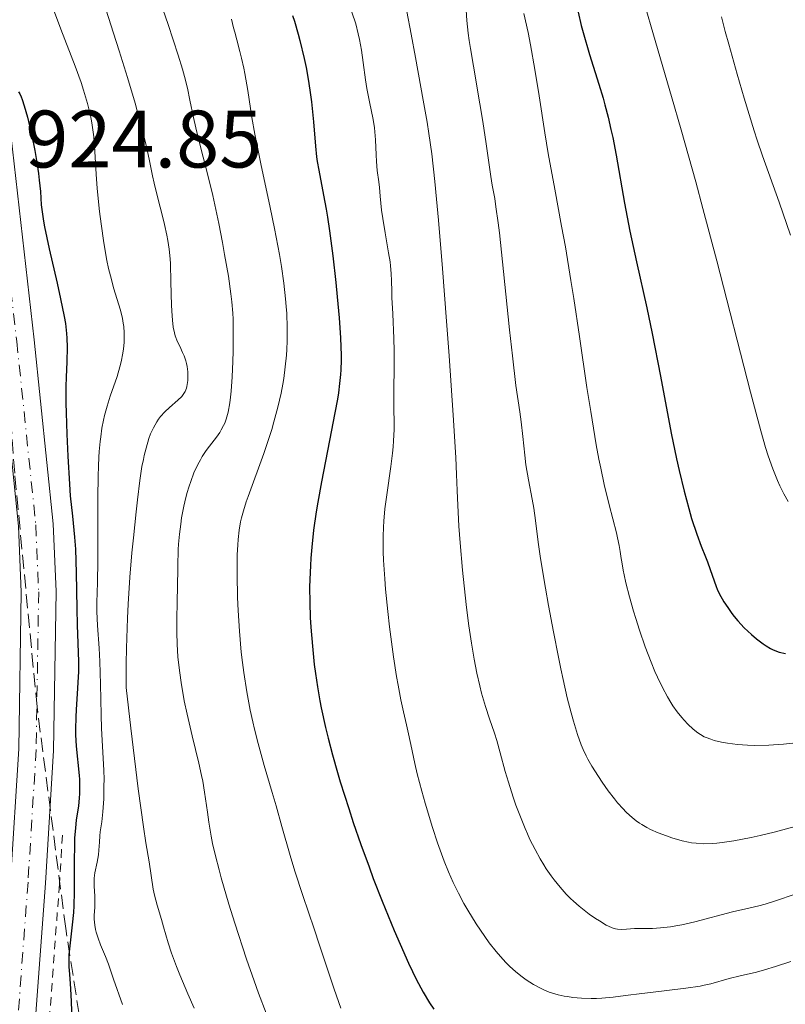
# Model space of a CAD drawing. Units: metres. Extents: x 664939 to 668396, y 4751233 to 4753629.
# Drawn here: x 665527 to 665621, y 4753295 to 4753416 of the extents above; entities that cross this region are included whole.
import ezdxf

# ---------------------------------------------------------------- set-up
doc = ezdxf.new("R2010")
doc.units = ezdxf.units.M
doc.header["$MEASUREMENT"] = 0
for name, pattern in [('DGN Style 2', [1.739922, 1.043953, -0.695969]), ('DGN Style 3', [2.435891, 1.739922, -0.695969]), ('DGN Style 4', [2.785615, 1.391938, -0.695969, 0.00174, -0.695969])]:
    doc.linetypes.add(name, pattern=pattern)
for name, color, linetype, lineweight in [('Carretera', 9, 'Continuous', 0), ('Cota de punto acotado terreno', 7, 'Continuous', 0), ('Curva de nivel directora', 30, 'Continuous', 30), ('Curva de nivel intermedia', 30, 'Continuous', 0), ('Eje de carretera', 7, 'DGN Style 4', 0), ('Línea blanca (vial)', 7, 'Continuous', 13), ('Línea de cuneta (fondo)', 4, 'DGN Style 2', 0), ('Zona arbolada', 92, 'DGN Style 3', 0)]:
    doc.layers.add(name, color=color, linetype=linetype, lineweight=lineweight)
doc.styles.add('Style-Arial', font='arial.ttf')

msp = doc.modelspace()

# ---------------------------------------------------------------- linework, layer by layer
at = {"layer": 'Carretera', "color": 9, "linetype": 'Continuous', "lineweight": 0}
for points in [[(665585.51, 4753203.21, 917.39), (665549.38, 4753235.63, 918.85), (665539.3, 4753245.36, 919.17), (665534.5, 4753250.93, 919.56), (665530.18, 4753257.55, 920.07), (665527.53, 4753262.76, 920.42), (665525.31, 4753269.92, 920.72), (665524.09, 4753276.67, 920.84), (665523.76, 4753281.54, 920.92), (665524.06, 4753291.59, 921.24), (665525.41, 4753309.9, 921.81), (665526.41, 4753326.13, 921.92), (665526.71, 4753345.44, 922.97), (665526.37, 4753353.53, 923.39), (665524.04, 4753376.01, 924.19), (665519.7, 4753413.79, 925.15), (665516.61, 4753433.51, 925.92)], [(665520.94, 4753433.58, 925.89), (665523.95, 4753414.36, 925.15), (665528.3, 4753376.48, 924.19), (665530.65, 4753353.84, 923.39), (665531, 4753345.5, 922.97), (665530.69, 4753325.96, 921.92), (665529.69, 4753309.61, 921.81), (665528.34, 4753291.37, 921.24), (665528.05, 4753281.62, 920.92), (665528.35, 4753277.2, 920.84), (665529.48, 4753270.94, 920.72), (665531.52, 4753264.38, 920.42), (665533.9, 4753259.7, 920.07), (665537.93, 4753253.51, 919.56), (665542.42, 4753248.31, 919.17), (665552.3, 4753238.77, 918.85), (665588.39, 4753206.38, 917.39)]]:
    msp.add_polyline3d(points, dxfattribs=at)
at = {"layer": 'Curva de nivel directora', "color": 30, "linetype": 'Continuous', "lineweight": 30, "flags": 128}
for points, elevation in [([(665560.09, 4753416.34), (665560.31, 4753415.66), (665560.77, 4753414.08), (665560.98, 4753413.27), (665561.51, 4753411.07), (665561.74, 4753409.96), (665562.05, 4753408.27), (665562.3, 4753406.59), (665562.41, 4753405.75), (665562.66, 4753403.28), (665562.91, 4753400.28), (665563.04, 4753398.99), (665563.12, 4753398.41), (665563.29, 4753397.35), (665563.9, 4753394.26), (665564.2, 4753392.55), (665564.36, 4753391.55), (665564.61, 4753389.85), (665565.02, 4753386.78), (665565.39, 4753383.5), (665565.57, 4753381.76), (665565.8, 4753379.16), (665565.97, 4753376.72), (665566.02, 4753375.6), (665566.04, 4753374.58), (665566.04, 4753373.94), (665566.01, 4753372.75), (665565.98, 4753372.18), (665565.87, 4753371.07), (665565.73, 4753369.95), (665565.6, 4753369.17), (665565.29, 4753367.47), (665564.62, 4753364.06), (665563.62, 4753358.98), (665563.18, 4753356.48), (665562.98, 4753355.3), (665562.67, 4753353.05), (665562.44, 4753350.94), (665562.33, 4753349.6), (665562.27, 4753348.72), (665562.2, 4753347), (665562.18, 4753346.04), (665562.2, 4753344.16), (665562.26, 4753342.31), (665562.33, 4753341.11), (665562.51, 4753338.77), (665562.75, 4753336.53), (665562.89, 4753335.42), (665563.14, 4753333.76), (665563.44, 4753332.07), (665563.61, 4753331.2), (665564.14, 4753328.76), (665564.45, 4753327.47), (665564.98, 4753325.43)], 950), ([(665595.18, 4753416.77), (665595.58, 4753415.11), (665595.81, 4753414.25), (665596.6, 4753411.55), (665597.74, 4753407.9), (665598.25, 4753406.18), (665598.48, 4753405.37), (665598.88, 4753403.84), (665599.23, 4753402.34), (665599.44, 4753401.34), (665599.85, 4753399.19), (665600.88, 4753393.29), (665601.56, 4753389.84), (665602.37, 4753386.07), (665603.63, 4753380.4), (665604.3, 4753377.22), (665605.31, 4753372)], 975), ([(665526.38, 4753406.95), (665526.54, 4753406.72), (665526.71, 4753406.35), (665526.83, 4753406.03), (665527.09, 4753405.26), (665527.49, 4753403.83), (665527.75, 4753402.77), (665528.23, 4753400.56), (665528.38, 4753399.77), (665528.64, 4753398.27), (665528.84, 4753396.92), (665528.94, 4753396.1), (665529.08, 4753394.71), (665529.18, 4753393.08), (665529.27, 4753392.2), (665529.44, 4753391.06), (665529.57, 4753390.36), (665530.16, 4753387.64)], 925), ([(665530.16, 4753387.64), (665531.13, 4753383.44), (665531.56, 4753381.49), (665531.99, 4753379.35), (665532.14, 4753378.45), (665532.29, 4753377.23), (665532.33, 4753376.66), (665532.37, 4753375.54), (665532.33, 4753373.77), (665532.25, 4753371.85), (665532.22, 4753370.7), (665532.22, 4753368.66), (665532.23, 4753367.47), (665532.31, 4753364.87), (665532.43, 4753362.14), (665532.64, 4753358.72), (665532.75, 4753357.26), (665533, 4753354.78), (665533.28, 4753352.2), (665533.38, 4753350.7), (665533.48, 4753347.79), (665533.56, 4753343.4), (665533.6, 4753341.38), (665533.74, 4753336.9), (665533.74, 4753335.64), (665533.72, 4753334.99), (665533.59, 4753332.93), (665533.46, 4753331), (665533.41, 4753330.03), (665533.38, 4753328.57), (665533.4, 4753327.86), (665533.48, 4753326.47), (665533.84, 4753322.85), (665533.87, 4753322.36), (665533.9, 4753321.45), (665533.89, 4753320.63), (665533.85, 4753320.12), (665533.74, 4753319.1), (665533.49, 4753317.42), (665533.37, 4753316.41), (665533.28, 4753315.2), (665533.25, 4753314.52), (665533.23, 4753312.12), (665533.24, 4753308.55), (665533.18, 4753306.82), (665533.13, 4753306.01), (665532.99, 4753304.5), (665532.68, 4753301.92), (665532.58, 4753300.82), (665532.56, 4753300.31), (665532.57, 4753299.35), (665532.64, 4753298.44), (665532.75, 4753297.24), (665532.79, 4753296.61), (665532.86, 4753295.08), (665532.95, 4753292.66)], 925), ([(665605.31, 4753372), (665606.64, 4753364.99), (665607.29, 4753361.83), (665607.61, 4753360.39), (665608.22, 4753357.84), (665608.79, 4753355.7), (665609.15, 4753354.49), (665609.77, 4753352.55), (665610.32, 4753351.07), (665610.87, 4753349.75), (665611.1, 4753349.16), (665611.44, 4753348.19), (665611.9, 4753346.8), (665612.16, 4753346.12), (665612.29, 4753345.8), (665612.58, 4753345.19), (665612.9, 4753344.62), (665613.12, 4753344.25), (665613.59, 4753343.52), (665614.11, 4753342.79), (665614.39, 4753342.43), (665614.84, 4753341.88), (665615.61, 4753341.04), (665616.5, 4753340.21), (665617.13, 4753339.69), (665617.94, 4753339.07), (665618.32, 4753338.81), (665618.85, 4753338.49), (665619.1, 4753338.36), (665619.59, 4753338.15), (665619.93, 4753338.04), (665620.68, 4753337.86)], 975), ([(665564.98, 4753325.43), (665565.6, 4753323.24), (665565.95, 4753322.09), (665566.98, 4753318.81), (665567.55, 4753317.07), (665568.48, 4753314.38), (665569.48, 4753311.62), (665570, 4753310.22), (665571.09, 4753307.41), (665572.57, 4753303.8), (665573.29, 4753302.11), (665574.33, 4753299.8), (665574.82, 4753298.77), (665575.28, 4753297.83), (665576.13, 4753296.23), (665576.92, 4753294.89), (665577.43, 4753294.12)], 950)]:
    msp.add_lwpolyline(points, dxfattribs=dict(at, elevation=elevation))
at = {"layer": 'Curva de nivel intermedia', "color": 30, "linetype": 'Continuous', "lineweight": 0, "flags": 128}
for points, elevation in [([(665538.96, 4753432), (665544.79, 4753415.23), (665546.03, 4753411.48), (665546.55, 4753409.76), (665546.8, 4753408.86), (665547.15, 4753407.4), (665547.45, 4753405.93), (665547.88, 4753403.81), (665548.18, 4753402.53), (665548.77, 4753400.19), (665549.75, 4753396.38), (665550.27, 4753394.22), (665550.52, 4753393.08), (665551.01, 4753390.75), (665551.46, 4753388.44), (665551.73, 4753386.96), (665552.19, 4753384.29), (665552.5, 4753382.11), (665552.61, 4753381.14), (665552.73, 4753379.73), (665552.76, 4753379.01), (665552.79, 4753377.46), (665552.77, 4753375.05), (665552.73, 4753373.78), (665552.64, 4753371.89), (665552.52, 4753370.16), (665552.44, 4753369.39), (665552.36, 4753368.71), (665552.16, 4753367.58), (665552.08, 4753367.27), (665551.92, 4753366.7), (665551.74, 4753366.22), (665551.6, 4753365.92), (665551.3, 4753365.38), (665551.12, 4753365.08), (665550.72, 4753364.5), (665549.87, 4753363.38), (665549.46, 4753362.83), (665548.97, 4753362.09), (665548.74, 4753361.71), (665548.42, 4753361.11), (665547.95, 4753360.09), (665547.56, 4753359.04), (665547.36, 4753358.46), (665547.09, 4753357.54), (665546.84, 4753356.54), (665546.72, 4753356.02), (665546.44, 4753354.55), (665546.33, 4753353.78), (665546.18, 4753352.57), (665546.07, 4753351.31), (665546.03, 4753350.66), (665545.96, 4753348.63), (665545.93, 4753345.86), (665545.91, 4753344.5), (665545.85, 4753341.83), (665545.84, 4753340.46), (665545.88, 4753339.02), (665545.92, 4753338.26), (665545.98, 4753337.46), (665546.17, 4753335.79), (665546.42, 4753334.04), (665546.62, 4753332.84), (665546.77, 4753332.04), (665547.1, 4753330.42), (665547.73, 4753327.75), (665548.56, 4753324.4), (665548.9, 4753322.88), (665549.03, 4753322.17), (665549.26, 4753320.83), (665549.6, 4753318.34), (665549.77, 4753317.12)], 940), ([(665602.43, 4753421.09), (665604.47, 4753413.99), (665606.68, 4753406.39), (665607.86, 4753402.28), (665609.66, 4753395.88), (665610.54, 4753392.63), (665612.24, 4753386.18), (665616.38, 4753370.02)], 980), ([(665536.83, 4753418.04), (665538.08, 4753414.17), (665538.77, 4753412.01), (665539.78, 4753408.71), (665540.71, 4753405.57), (665541.11, 4753404.13), (665541.46, 4753402.82), (665542.03, 4753400.56), (665542.45, 4753398.68), (665542.87, 4753396.63), (665543.07, 4753395.73), (665543.51, 4753393.87), (665544.08, 4753391.68), (665544.34, 4753390.66), (665544.63, 4753389.35), (665544.75, 4753388.68), (665544.9, 4753387.62), (665545.01, 4753386.44), (665545.05, 4753385.79), (665545.13, 4753383.61), (665545.2, 4753380.67), (665545.26, 4753379.41), (665545.3, 4753378.89), (665545.4, 4753378.01), (665545.55, 4753377.33), (665545.66, 4753376.94), (665545.95, 4753376.22), (665546.2, 4753375.67), (665546.56, 4753374.9), (665546.73, 4753374.49), (665546.95, 4753373.86), (665547.04, 4753373.53), (665547.11, 4753373.2), (665547.2, 4753372.53), (665547.22, 4753371.87), (665547.2, 4753371.46), (665547.17, 4753371.2), (665547.09, 4753370.73), (665547.03, 4753370.5), (665546.87, 4753370.09), (665546.64, 4753369.74), (665546.45, 4753369.51), (665545.96, 4753369.03), (665544.94, 4753368.13), (665544.38, 4753367.6), (665543.85, 4753367.01), (665543.6, 4753366.69)], 935), ([(665530.7, 4753417.08), (665531.58, 4753414.66), (665533.33, 4753410.12), (665534.07, 4753408.11), (665534.38, 4753407.19), (665534.88, 4753405.53), (665535.23, 4753404.05), (665535.4, 4753403.14), (665535.49, 4753402.56), (665535.63, 4753401.45), (665535.76, 4753399.63), (665535.91, 4753396.83), (665536.04, 4753395.07), (665536.34, 4753392.25), (665536.53, 4753390.71), (665536.87, 4753388.4), (665537.25, 4753386.21), (665537.46, 4753385.22), (665537.68, 4753384.32), (665538.11, 4753382.74), (665538.9, 4753380.22), (665539.1, 4753379.47), (665539.18, 4753379.09), (665539.27, 4753378.51), (665539.32, 4753378.12), (665539.37, 4753377.34), (665539.38, 4753376.94), (665539.36, 4753376.14), (665539.29, 4753375.34), (665539.22, 4753374.8), (665539.01, 4753373.74), (665538.86, 4753373.14), (665538.5, 4753371.95), (665537.67, 4753369.54), (665537.27, 4753368.3), (665536.96, 4753367.16), (665536.83, 4753366.56), (665536.64, 4753365.59), (665536.49, 4753364.53), (665536.42, 4753363.96), (665536.31, 4753362.71), (665536.26, 4753362.02), (665536.21, 4753360.91), (665536.17, 4753359.7), (665536.13, 4753357.04), (665536.13, 4753349.27), (665536.08, 4753346.61), (665536.02, 4753344.15), (665536.02, 4753343.06), (665536.11, 4753341.32), (665536.29, 4753338.54), (665536.38, 4753336.89), (665536.47, 4753334.11), (665536.55, 4753330.33)], 930), ([(665567.37, 4753416.77), (665567.84, 4753415.32), (665568.16, 4753414.12), (665568.31, 4753413.42), (665568.54, 4753412.1), (665568.75, 4753410.58), (665569.04, 4753408.46), (665569.22, 4753407.38), (665569.55, 4753405.74), (665569.99, 4753403.58), (665570.15, 4753402.54), (665570.21, 4753402.03), (665570.28, 4753401.05), (665570.35, 4753399.23), (665570.38, 4753398.4), (665570.48, 4753397.28), (665570.67, 4753395.9), (665570.75, 4753395.21), (665570.85, 4753394.12), (665571.02, 4753392.41), (665571.16, 4753391.38), (665571.46, 4753389.62), (665571.89, 4753387.17), (665572.06, 4753386.05), (665572.12, 4753385.55), (665572.2, 4753384.62), (665572.24, 4753383.72), (665572.27, 4753382.43), (665572.3, 4753381.68), (665572.39, 4753379.66), (665572.52, 4753376.61), (665572.56, 4753375.09), (665572.57, 4753372.98), (665572.53, 4753370.41), (665572.53, 4753369.18), (665572.55, 4753367.96), (665572.57, 4753366.3), (665572.57, 4753365.42), (665572.51, 4753364.03), (665572.45, 4753363.28), (665572.37, 4753362.51), (665572.15, 4753360.87), (665571.65, 4753357.41), (665571.43, 4753355.68), (665571.29, 4753354.17), (665571.25, 4753353.42), (665571.21, 4753352.25), (665571.22, 4753350.38), (665571.26, 4753349.35)], 955), ([(665574.12, 4753416.85), (665574.68, 4753414.04), (665575.2, 4753411.17), (665575.84, 4753407.56), (665576.13, 4753405.96), (665576.62, 4753403.23), (665576.85, 4753401.85), (665577.2, 4753399.35), (665577.57, 4753395.95), (665577.78, 4753393.76), (665578.01, 4753391.2), (665578.51, 4753385.23), (665579.01, 4753378.75), (665579.32, 4753374.51), (665579.83, 4753367.2), (665580.14, 4753361.99), (665580.23, 4753359.89), (665580.3, 4753357.92), (665580.34, 4753356.99), (665580.53, 4753353.52), (665580.68, 4753351.47), (665580.97, 4753348.13), (665581.29, 4753345.05), (665581.47, 4753343.52), (665581.76, 4753341.27), (665582.07, 4753339.15), (665582.23, 4753338.15), (665582.4, 4753337.2), (665582.74, 4753335.46), (665583.09, 4753333.91), (665583.33, 4753332.98), (665583.79, 4753331.35), (665584.28, 4753329.84), (665584.9, 4753328.06), (665585.18, 4753327.16), (665585.61, 4753325.67)], 960), ([(665581.41, 4753417.03), (665581.51, 4753415.76), (665581.68, 4753414.2), (665581.8, 4753413.29), (665581.95, 4753412.3), (665582.31, 4753410.12), (665583.12, 4753405.47), (665583.48, 4753403.31), (665583.9, 4753400.56), (665584.28, 4753397.72), (665584.46, 4753396.55), (665584.64, 4753395.47), (665584.93, 4753393.85), (665585.09, 4753392.83), (665585.36, 4753390.85), (665585.52, 4753389.62), (665586.03, 4753384.88), (665586.77, 4753377.69), (665587.11, 4753374.49), (665587.55, 4753370.85), (665588.01, 4753367.61), (665588.18, 4753366.36), (665588.38, 4753364.59), (665588.63, 4753362.27), (665588.78, 4753361.08), (665589.1, 4753359.24), (665589.55, 4753356.85), (665589.74, 4753355.76), (665589.94, 4753354.25), (665590.28, 4753351.58), (665590.58, 4753349.55), (665591.19, 4753345.9), (665591.56, 4753343.8), (665592.16, 4753340.55), (665592.77, 4753337.42)], 965), ([(665588.52, 4753416.61), (665589.03, 4753414.28), (665589.34, 4753412.74), (665589.88, 4753409.72), (665590.4, 4753406.47), (665591.09, 4753401.94), (665591.51, 4753399.4), (665592.32, 4753395.01), (665593.16, 4753390.44), (665593.62, 4753387.91), (665594.31, 4753383.76), (665594.66, 4753381.53), (665595.36, 4753376.87), (665596.28, 4753370.61), (665596.74, 4753367.63), (665597.42, 4753363.56), (665597.75, 4753361.77), (665597.97, 4753360.67), (665598.4, 4753358.68), (665598.99, 4753356.18), (665599.9, 4753352.72), (665600.04, 4753352.12), (665600.25, 4753351.16), (665600.37, 4753350.42), (665600.49, 4753349.58), (665600.55, 4753349.15), (665600.72, 4753348.13), (665600.84, 4753347.54), (665601.06, 4753346.55), (665601.5, 4753344.83), (665601.99, 4753343.09), (665602.27, 4753342.17), (665602.72, 4753340.76), (665603.43, 4753338.7), (665604.16, 4753336.8), (665604.64, 4753335.65), (665604.96, 4753334.95), (665605.56, 4753333.69), (665606.18, 4753332.53), (665606.58, 4753331.87), (665606.84, 4753331.46), (665607.38, 4753330.72), (665607.95, 4753330), (665608.24, 4753329.66), (665608.68, 4753329.19), (665609.34, 4753328.55), (665609.93, 4753328.1), (665610.22, 4753327.9), (665610.7, 4753327.64), (665610.95, 4753327.53), (665611.5, 4753327.32), (665611.91, 4753327.19), (665612.82, 4753326.96), (665613.57, 4753326.83), (665614.77, 4753326.67), (665616.03, 4753326.59), (665616.89, 4753326.57), (665618.62, 4753326.6), (665619.78, 4753326.67), (665620.44, 4753326.73), (665621.59, 4753326.86)], 970), ([(665612.82, 4753416.21), (665613.29, 4753414.39), (665613.71, 4753412.83), (665614.75, 4753409.14), (665615.61, 4753406.2), (665616.84, 4753402.16), (665617.2, 4753401.04), (665617.86, 4753399.1), (665619.91, 4753393.39), (665621.3, 4753389.33)], 985), ([(665552.56, 4753415.9), (665552.82, 4753414.85), (665552.96, 4753414.3), (665553.22, 4753413.35), (665553.61, 4753411.91), (665553.81, 4753411.12), (665554.1, 4753409.87), (665554.23, 4753409.22), (665554.57, 4753407.14), (665555.08, 4753403.81), (665555.44, 4753401.75), (665556.18, 4753398.1), (665557.33, 4753392.74), (665557.86, 4753390.14), (665558.46, 4753386.95), (665558.7, 4753385.48), (665559, 4753383.42), (665559.22, 4753381.49), (665559.3, 4753380.58), (665559.36, 4753379.69), (665559.42, 4753377.98), (665559.41, 4753376.34), (665559.37, 4753375.27), (665559.32, 4753374.56), (665559.18, 4753373.15), (665558.99, 4753371.72), (665558.87, 4753371), (665558.67, 4753369.89), (665558.28, 4753368.18), (665557.79, 4753366.37), (665557.51, 4753365.43), (665557.2, 4753364.46), (665556.53, 4753362.48), (665554.6, 4753357.18), (665554.38, 4753356.53), (665554.03, 4753355.44), (665553.8, 4753354.57), (665553.68, 4753354.06), (665553.52, 4753353.06), (665553.39, 4753351.92), (665553.34, 4753351.24), (665553.28, 4753350.02), (665553.26, 4753348.5), (665553.26, 4753347.6), (665553.32, 4753344.77), (665553.39, 4753343.17), (665553.55, 4753340.64), (665553.77, 4753338.06), (665553.91, 4753336.79), (665554.07, 4753335.55)], 945), ([(665616.38, 4753370.02), (665616.86, 4753368.17), (665617.64, 4753365.27), (665618.24, 4753363.22), (665618.57, 4753362.19), (665619.14, 4753360.58), (665619.71, 4753359.17), (665620.01, 4753358.5), (665620.49, 4753357.52), (665621.02, 4753356.59)], 980), ([(665543.6, 4753366.69), (665543.37, 4753366.36), (665542.97, 4753365.65), (665542.62, 4753364.88), (665542.42, 4753364.33), (665542.06, 4753363.14), (665541.84, 4753362.25), (665541.73, 4753361.75), (665541.56, 4753360.86), (665541.3, 4753359.14), (665541, 4753356.78), (665540.83, 4753355.3), (665540.5, 4753352.12), (665540.33, 4753350.28), (665540.09, 4753347.27), (665539.88, 4753343.96), (665539.79, 4753342.21), (665539.66, 4753338.55), (665539.63, 4753336.64), (665539.62, 4753333.71), (665540.2, 4753328.69), (665541.11, 4753321.24), (665541.74, 4753316.57), (665542.05, 4753314.59), (665542.44, 4753312.25), (665542.7, 4753310.57), (665542.94, 4753308.9), (665543.09, 4753308.14), (665543.41, 4753306.91), (665543.95, 4753305.16), (665544.22, 4753304.25), (665544.79, 4753302.28), (665545.21, 4753301), (665545.82, 4753299.36), (665546.21, 4753298.37), (665547.19, 4753296.03), (665547.96, 4753294.26)], 935), ([(665571.26, 4753349.35), (665571.41, 4753347.08), (665571.52, 4753345.8), (665571.79, 4753343.06), (665572.01, 4753341.16), (665572.5, 4753337.47), (665572.87, 4753335.03), (665573.05, 4753333.97), (665573.39, 4753332.18), (665573.71, 4753330.72), (665574.09, 4753329.11), (665574.26, 4753328.36), (665574.62, 4753326.7), (665575.11, 4753324.35), (665575.41, 4753323.06), (665575.97, 4753320.95), (665576.39, 4753319.46), (665577.3, 4753316.48), (665577.92, 4753314.59), (665578.24, 4753313.67), (665578.73, 4753312.33), (665579.26, 4753311.01), (665579.54, 4753310.36), (665579.84, 4753309.7), (665580.47, 4753308.41), (665581.15, 4753307.13), (665581.63, 4753306.29), (665582.64, 4753304.64), (665583.72, 4753303.05), (665584.26, 4753302.3), (665585.1, 4753301.23), (665585.93, 4753300.27), (665586.34, 4753299.83), (665586.74, 4753299.42), (665587.54, 4753298.71), (665588.3, 4753298.1), (665588.79, 4753297.75), (665589.72, 4753297.16), (665590.57, 4753296.69), (665590.99, 4753296.49), (665591.63, 4753296.23), (665592.34, 4753296.01), (665592.72, 4753295.91), (665593.47, 4753295.74), (665593.88, 4753295.67), (665594.53, 4753295.57), (665595.61, 4753295.47), (665596.8, 4753295.44), (665597.44, 4753295.45), (665598.11, 4753295.49), (665599.52, 4753295.61), (665601, 4753295.79), (665603.04, 4753296.06), (665604.07, 4753296.19), (665608.43, 4753296.72), (665610.18, 4753296.97), (665610.67, 4753297.06), (665611.51, 4753297.26), (665613.76, 4753297.88), (665615.13, 4753298.21), (665617.13, 4753298.69), (665618.09, 4753298.95), (665619.44, 4753299.38), (665621.35, 4753300.01)], 955), ([(665592.77, 4753337.42), (665593.06, 4753335.98), (665593.34, 4753334.67), (665593.86, 4753332.42), (665594.33, 4753330.59), (665594.62, 4753329.57), (665595.12, 4753327.92), (665595.58, 4753326.63), (665595.8, 4753326.07), (665596.17, 4753325.28), (665596.38, 4753324.88), (665596.86, 4753324.03), (665597.68, 4753322.73), (665598.14, 4753322.03), (665598.88, 4753320.98), (665599.65, 4753319.98), (665600.04, 4753319.51), (665600.71, 4753318.75), (665601.05, 4753318.41), (665601.55, 4753317.93), (665602.07, 4753317.5), (665602.34, 4753317.29), (665602.75, 4753317.01), (665603.03, 4753316.83), (665603.62, 4753316.48), (665604.08, 4753316.24), (665605.05, 4753315.81), (665606.06, 4753315.43), (665606.72, 4753315.2), (665607.99, 4753314.84), (665608.77, 4753314.67), (665609.15, 4753314.6), (665609.72, 4753314.53), (665610.63, 4753314.48), (665611.67, 4753314.51), (665612.25, 4753314.56), (665612.89, 4753314.64), (665614.32, 4753314.85), (665616.45, 4753315.25), (665617.58, 4753315.49), (665619.31, 4753315.91), (665621.88, 4753316.6)], 965), ([(665554.07, 4753335.55), (665554.45, 4753333.16), (665554.88, 4753330.91), (665555.2, 4753329.48), (665555.41, 4753328.56), (665555.85, 4753326.82), (665556.6, 4753324.12), (665557.59, 4753320.78), (665558.07, 4753319.14), (665558.77, 4753316.6), (665559.78, 4753313.01), (665560.35, 4753311.1), (665561.33, 4753308.09), (665562.73, 4753303.99), (665563.4, 4753302), (665565.18, 4753296.6), (665566.01, 4753294.24)], 945), ([(665536.55, 4753330.33), (665536.6, 4753328.67), (665536.88, 4753323.51), (665536.9, 4753322.37), (665536.89, 4753321.58), (665536.86, 4753320.01), (665536.76, 4753318.42), (665536.62, 4753317.18), (665536.44, 4753315.95), (665536.37, 4753315.43), (665536.32, 4753314.68), (665536.27, 4753313.67), (665536.2, 4753313.12), (665536.04, 4753312.21), (665535.78, 4753310.9), (665535.7, 4753310.23), (665535.69, 4753309.9), (665535.69, 4753309.25), (665535.75, 4753308.02), (665535.78, 4753307.44), (665535.75, 4753306.65), (665535.7, 4753305.67), (665535.7, 4753305.18), (665535.76, 4753304.44), (665535.86, 4753303.93), (665535.94, 4753303.58), (665536.16, 4753302.88), (665536.48, 4753302.05), (665537.06, 4753300.62), (665537.43, 4753299.66), (665538.08, 4753297.8), (665539.17, 4753294.69)], 930), ([(665585.61, 4753325.67), (665586.24, 4753323.36), (665586.62, 4753322.06), (665587.22, 4753320.2), (665587.55, 4753319.23), (665588.1, 4753317.78), (665588.67, 4753316.36), (665588.97, 4753315.68), (665589.27, 4753315.01), (665589.89, 4753313.76), (665590.53, 4753312.6), (665590.97, 4753311.87), (665591.27, 4753311.4), (665591.88, 4753310.51), (665592.24, 4753310.03), (665592.98, 4753309.12), (665593.74, 4753308.28), (665594.26, 4753307.75), (665594.61, 4753307.42), (665595.32, 4753306.78), (665595.73, 4753306.45), (665596.54, 4753305.83), (665597.31, 4753305.29), (665597.8, 4753304.98), (665598.65, 4753304.48), (665598.92, 4753304.35), (665599.38, 4753304.14), (665599.78, 4753304.02), (665600.02, 4753303.97), (665600.5, 4753303.94), (665601.12, 4753303.97), (665602.14, 4753304.04), (665602.77, 4753304.06), (665604.33, 4753304.06), (665605.33, 4753304.12), (665606.53, 4753304.26), (665607.21, 4753304.37), (665607.95, 4753304.52), (665609.54, 4753304.88), (665614.19, 4753306.1), (665615.8, 4753306.48), (665617.41, 4753306.84), (665618.2, 4753307.05), (665619.57, 4753307.48), (665621.76, 4753308.22)], 960), ([(665549.77, 4753317.12), (665550.06, 4753315.42), (665550.25, 4753314.5), (665550.59, 4753312.99), (665551.04, 4753311.27), (665551.3, 4753310.3), (665552.26, 4753307.04), (665552.98, 4753304.71), (665554.42, 4753300.28), (665555.35, 4753297.6), (665555.89, 4753296.11), (665556.84, 4753293.65)], 940)]:
    msp.add_lwpolyline(points, dxfattribs=dict(at, elevation=elevation))
at = {"layer": 'Eje de carretera', "color": 7, "linetype": 'DGN Style 4', "lineweight": 0}
msp.add_polyline3d([(665518.77, 4753433.57, 925.91), (665521.83, 4753414.08, 925.15), (665526.17, 4753376.25, 924.19), (665528.51, 4753353.69, 923.39), (665528.86, 4753345.47, 922.97), (665528.55, 4753326.05, 921.92), (665527.55, 4753309.76, 921.81), (665526.2, 4753291.48, 921.24), (665525.91, 4753281.58, 920.92), (665526.22, 4753276.94, 920.84), (665527.4, 4753270.43, 920.72), (665529.53, 4753263.57, 920.42), (665532.04, 4753258.63, 920.07), (665536.22, 4753252.22, 919.56), (665540.86, 4753246.84, 919.17), (665550.84, 4753237.2, 918.85), (665586.95, 4753204.8, 917.39)], dxfattribs=at)
at = {"layer": 'Línea blanca (vial)', "color": 7, "linetype": 'Continuous', "lineweight": 13}
for points in [[(665516.61, 4753433.51, 925.92), (665519.7, 4753413.79, 925.15), (665524.04, 4753376.01, 924.19), (665526.37, 4753353.53, 923.39), (665526.71, 4753345.44, 922.97), (665526.41, 4753326.13, 921.92), (665525.41, 4753309.9, 921.81), (665524.06, 4753291.59, 921.24), (665523.76, 4753281.54, 920.92), (665524.09, 4753276.67, 920.84), (665525.31, 4753269.92, 920.72), (665527.53, 4753262.76, 920.42), (665530.18, 4753257.55, 920.07), (665534.5, 4753250.93, 919.56), (665539.3, 4753245.36, 919.17), (665549.38, 4753235.63, 918.85), (665585.51, 4753203.21, 917.39)], [(665520.94, 4753433.58, 925.89), (665523.95, 4753414.36, 925.15), (665528.3, 4753376.48, 924.19), (665530.65, 4753353.84, 923.39), (665531, 4753345.5, 922.97), (665530.69, 4753325.96, 921.92), (665529.69, 4753309.61, 921.81), (665528.34, 4753291.37, 921.24), (665528.05, 4753281.62, 920.92), (665528.35, 4753277.2, 920.84), (665529.48, 4753270.94, 920.72), (665531.52, 4753264.38, 920.42), (665533.9, 4753259.7, 920.07), (665537.93, 4753253.51, 919.56), (665542.42, 4753248.31, 919.17), (665552.3, 4753238.77, 918.85), (665588.39, 4753206.38, 917.39)]]:
    msp.add_polyline3d(points, dxfattribs=at)
at = {"layer": 'Línea de cuneta (fondo)', "color": 4, "linetype": 'DGN Style 2', "lineweight": 0}
msp.add_polyline3d([(665531.78, 4753315.53, 921.83), (665531.41, 4753309.49, 921.79), (665530.06, 4753291.28, 921.22), (665529.78, 4753281.65, 920.91), (665530.07, 4753277.41, 920.83), (665531.16, 4753271.35, 920.72), (665533.13, 4753265.03, 920.43), (665535.4, 4753260.56, 920.09), (665539.31, 4753254.55, 919.59), (665543.68, 4753249.5, 919.2), (665553.48, 4753240.03, 918.89), (665577.81, 4753218.19, 917.91)], dxfattribs=at)
at = {"layer": 'Zona arbolada', "color": 92, "linetype": 'DGN Style 3', "lineweight": 0}
for points in [[(665596.32, 4753206, 929.43), (665583.05, 4753217.31, 929.83), (665563.85, 4753233.27, 929.63), (665555.32, 4753240.9, 929.43), (665550.21, 4753246.47, 929.23), (665547.26, 4753250.57, 929.02), (665543.48, 4753257.17, 928.64), (665541.37, 4753261.82, 928.38), (665538.75, 4753269.05, 928), (665535.71, 4753281.44, 927.56), (665532.19, 4753304.04, 927.74), (665528.66, 4753331.32, 929.12), (665525.91, 4753360.04, 931.34), (665525.02, 4753372.4, 932.87), (665523.21, 4753399.58, 937.47), (665522.06, 4753414.43, 938.9), (665520.3, 4753433.57, 938.93), (665515.88, 4753477.88, 938.97), (665504.85, 4753560.16, 938.97), (665888.27, 4753569.48, 1106.45)], [(665743.26, 4753076.42, 920.23), (665727.38, 4753086.46, 920.69), (665712.22, 4753097.8, 921.31), (665701.22, 4753107.63, 921.91), (665663.79, 4753144.42, 924.15), (665647.55, 4753159.94, 925.16), (665633.2, 4753173, 926.18), (665596.32, 4753206, 929.43), (665583.05, 4753217.31, 929.83), (665563.85, 4753233.27, 929.63), (665555.32, 4753240.9, 929.43), (665550.21, 4753246.47, 929.23), (665547.26, 4753250.57, 929.02), (665543.48, 4753257.17, 928.64), (665541.37, 4753261.82, 928.38), (665538.75, 4753269.05, 928), (665535.71, 4753281.44, 927.56), (665532.19, 4753304.04, 927.74), (665528.66, 4753331.32, 929.12), (665525.91, 4753360.04, 931.34), (665525.02, 4753372.4, 932.87), (665523.21, 4753399.58, 937.47), (665522.06, 4753414.43, 938.9), (665520.3, 4753433.57, 938.93)]]:
    msp.add_polyline3d(points, dxfattribs=at)

# ---------------------------------------------------------------- texts
at = {"layer": 'Cota de punto acotado terreno', "color": 7, "linetype": 'Continuous', "lineweight": 0, "style": 'Style-Arial'}
msp.add_text('924.85', height=7, dxfattribs=at).set_placement((665527.21, 4753397.66, 924.85))

doc.saveas('drawing.dxf')
